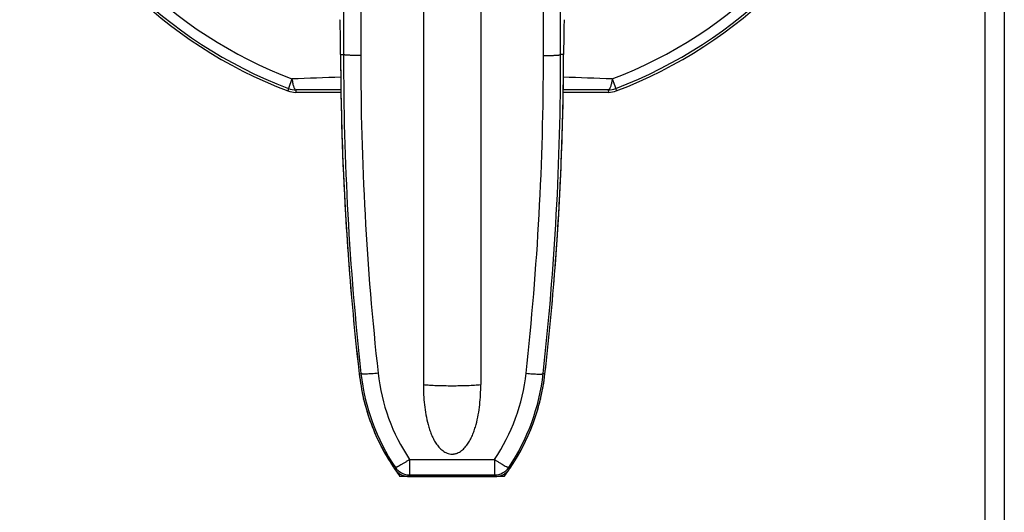
# Model space of a CAD drawing. Units: inches. Extents: x 0 to 22, y 0 to 17.
# Drawn here: x 6.8 to 8.5, y 9.5 to 10.3 of the extents above; entities that cross this region are included whole.
import ezdxf

# ---------------------------------------------------------------- set-up
doc = ezdxf.new("R2010")
doc.units = ezdxf.units.IN
doc.header["$LTSCALE"] = 1.21
doc.header["$MEASUREMENT"] = 0
doc.layers.get('0').update_dxf_attribs({"linetype": 'CONTINUOUS'})
doc.layers.add('DATUM_CURVE', color=7, linetype='CONTINUOUS')

msp = doc.modelspace()

# ---------------------------------------------------------------- linework, layer by layer
at = {"color": 9, "linetype": 'CONTINUOUS'}
for p, q in [((8.44282, 8.38398), (8.44282, 13.52898)), ((7.35542, 10.53516), (7.35524, 10.27998)), ((7.6734, 10.27998), (7.67322, 10.53516)), ((7.32541, 10.5149), (7.32524, 10.28148)), ((7.70339, 10.28148), (7.70322, 10.5149)), ((7.32001, 10.28148), (7.32524, 10.28148)), ((7.70862, 10.28148), (7.70339, 10.28148)), ((7.23544, 10.2391), (7.22916, 10.22259)), ((7.79319, 10.2391), (7.79948, 10.22259)), ((7.22916, 10.22259), (7.2284, 10.21824)), ((7.2425, 10.22014), (7.2417, 10.2158)), ((7.32129, 10.22038), (7.2425, 10.22014)), ((7.78613, 10.22014), (7.70735, 10.22038)), ((7.78613, 10.22014), (7.78693, 10.2158)), ((7.79948, 10.22259), (7.80024, 10.21824)), ((7.35252, 9.72538), (7.35561, 9.72573)), ((7.67612, 9.72538), (7.67302, 9.72573)), ((7.44036, 9.57602), (7.58828, 9.57602)), ((7.44036, 9.57602), (7.44036, 9.54903)), ((7.58828, 9.57602), (7.58828, 9.54903)), ((7.41549, 9.56226), (7.41419, 9.55958)), ((7.61315, 9.56226), (7.61444, 9.55958)), ((7.44036, 9.54903), (7.58828, 9.54903))]:
    msp.add_line(p, q, dxfattribs=at)
at = {"color": 7, "linetype": 'CONTINUOUS'}
for p, q in [((8.47632, 13.52898), (8.47632, 8.38398)), ((7.46432, 10.38398), (7.46432, 9.70648)), ((7.56432, 10.38398), (7.56432, 9.70648)), ((7.32143, 10.2158), (7.2417, 10.2158)), ((7.78693, 10.2158), (7.7072, 10.2158)), ((7.43895, 9.54648), (7.58968, 9.54648))]:
    msp.add_line(p, q, dxfattribs=at)
at = {"color": 9, "linetype": 'CONTINUOUS'}
for centre, radius, start, end in [((7.51432, 10.97148), 0.80134, 200.84581, 249.15419), ((7.51432, 10.97148), 0.78368, 200.84581, 249.15392), ((7.51432, 10.97148), 0.78368, 290.84581, 339.15412), ((7.51432, 10.97148), 0.80134, 290.84581, 339.15419), ((12.34554, 10.27714), 5.0203, 179.95047, 186.30587), ((12.36704, 10.27563), 5.0118, 179.95024, 186.29179), ((2.6616, 10.27563), 5.0118, 353.70821, 0.04976), ((2.6831, 10.27714), 5.0203, 353.69413, 0.04953), ((7.58004, 2.02414), 8.22218, 91.806704, 92.402018), ((7.42912, 1.50322), 8.74346, 87.613587, 88.173285), ((7.2425, 10.25765), 0.0375, 249.15688, 269.99706), ((7.78613, 10.25765), 0.0375, 270.00295, 290.84314), ((7.71821, 9.76584), 0.36481, 186.31254, 213.92038), ((7.7194, 9.76318), 0.336, 186.28747, 213.85039), ((7.30923, 9.76318), 0.336, 326.14965, 353.71232), ((7.31042, 9.76584), 0.36481, 326.07962, 353.68746), ((7.44036, 9.57904), 0.03001, 214.01158, 269.98647), ((7.58827, 9.57904), 0.03001, 270.01353, 325.98842), ((8.70761, 8.8752), 1.43527, 151.99905, 152.11463), ((6.32102, 8.8752), 1.43527, 27.88537, 28.00095)]:
    msp.add_arc(centre, radius, start, end, dxfattribs=at)
at = {"color": 7, "linetype": 'CONTINUOUS'}
for centre, radius, start, end in [((7.51432, 10.97148), 0.80567, 200.78623, 249.21377), ((7.51432, 10.97148), 0.80567, 290.78623, 339.21377), ((12.3741, 10.2979), 5.05412, 180.18616, 186.5043), ((2.65453, 10.2979), 5.05412, 353.4957, 359.81384), ((7.2417, 10.2533), 0.03749, 249.21374, 270.00003), ((7.78693, 10.2533), 0.03749, 269.99997, 290.78626), ((7.71837, 9.76709), 0.36822, 186.50444, 214.30195), ((7.31026, 9.76709), 0.36822, 325.69805, 353.49556), ((7.43908, 9.57657), 0.03014, 214.38482, 232.80262), ((7.58962, 9.57651), 0.03005, 307.16903, 325.64352), ((7.43896, 9.57645), 0.02997, 232.83914, 251.47802), ((7.43899, 9.57655), 0.03007, 251.49417, 269.92806), ((7.58965, 9.57655), 0.03007, 270.07194, 288.50583), ((7.58967, 9.57645), 0.02997, 288.52198, 307.16086)]:
    msp.add_arc(centre, radius, start, end, dxfattribs=at)
for centre, major_axis, start_param, end_param in [((7.31894, 10.2825), (0, 0.06), -1.3848176, -0.0523599), ((7.70969, 10.2825), (0, 0.06), 0.0523599, 1.3848176), ((7.19003, 8.89292), (0, 7.575), -1.3864455, -1.3848176), ((7.8386, 8.89292), (0, 7.575), 1.3848176, 1.3864455)]:
    msp.add_ellipse(centre, major_axis=major_axis, ratio=0.0174551, start_param=start_param, end_param=end_param, dxfattribs=at)
at = {"color": 9, "linetype": 'CONTINUOUS'}
for points, knots in [([(7.35524, 10.27998), (7.35331, 10.27999), (7.34952, 10.28001), (7.34402, 10.28009), (7.33966, 10.28021), (7.33644, 10.28033), (7.33427, 10.28042), (7.33231, 10.28053), (7.33055, 10.28065), (7.32903, 10.28077), (7.32776, 10.2809), (7.32674, 10.28103), (7.32606, 10.28115), (7.32566, 10.28125), (7.32545, 10.28132), (7.32531, 10.28139), (7.32525, 10.28145), (7.32524, 10.28148)], [0, 0, 0, 0, 0.1920499, 0.3772558, 0.5480928, 0.626169, 0.6983875, 0.7640868, 0.8226113, 0.8734088, 0.9160635, 0.95018, 0.9754637, 0.9847742, 0.9918828, 0.9968648, 1, 1, 1, 1]), ([(7.6734, 10.27998), (7.67532, 10.27999), (7.67911, 10.28001), (7.68461, 10.28009), (7.68897, 10.28021), (7.69219, 10.28033), (7.69436, 10.28042), (7.69633, 10.28053), (7.69808, 10.28065), (7.6996, 10.28077), (7.70088, 10.2809), (7.70189, 10.28103), (7.70257, 10.28115), (7.70298, 10.28125), (7.70318, 10.28132), (7.70332, 10.28139), (7.70338, 10.28145), (7.70339, 10.28148)], [0, 0, 0, 0, 0.1920499, 0.3772558, 0.5480928, 0.626169, 0.6983875, 0.7640868, 0.8226113, 0.8734088, 0.9160635, 0.95018, 0.9754637, 0.9847742, 0.9918828, 0.9968648, 1, 1, 1, 1]), ([(7.23544, 10.2391), (7.23561, 10.23774), (7.23599, 10.23515), (7.23669, 10.23149), (7.23748, 10.22826), (7.23834, 10.22552), (7.23916, 10.22358), (7.23986, 10.22232), (7.24036, 10.22158), (7.24088, 10.22098), (7.2414, 10.22054), (7.24194, 10.22024), (7.24232, 10.22015), (7.2425, 10.22014)], [0, 0, 0, 0, 0.1952979, 0.3740398, 0.533079, 0.6704266, 0.7847729, 0.8332328, 0.8759724, 0.913262, 0.9456634, 0.9741042, 1, 1, 1, 1]), ([(7.79319, 10.2391), (7.79302, 10.23774), (7.79264, 10.23515), (7.79194, 10.23149), (7.79115, 10.22826), (7.79029, 10.22552), (7.78948, 10.22358), (7.78878, 10.22232), (7.78827, 10.22158), (7.78775, 10.22098), (7.78723, 10.22054), (7.78669, 10.22024), (7.78631, 10.22015), (7.78613, 10.22014)], [0, 0, 0, 0, 0.195297, 0.3740394, 0.5330787, 0.6704263, 0.7847726, 0.8332326, 0.8759723, 0.9132618, 0.9456634, 0.9741042, 1, 1, 1, 1]), ([(7.38542, 9.72638), (7.38352, 9.72617), (7.37978, 9.72579), (7.37434, 9.72534), (7.36931, 9.72502), (7.36489, 9.72485), (7.36164, 9.72482), (7.35947, 9.72489), (7.35819, 9.72498), (7.35717, 9.7251), (7.35648, 9.72524), (7.35606, 9.72538), (7.35581, 9.72549), (7.35565, 9.72562), (7.35561, 9.72573)], [0, 0, 0, 0, 0.1911242, 0.3752009, 0.5448897, 0.6941947, 0.8177797, 0.8684668, 0.9111987, 0.9456432, 0.9716191, 0.9814864, 0.9893655, 1, 1, 1, 1]), ([(7.64321, 9.72638), (7.64511, 9.72617), (7.64885, 9.72579), (7.65429, 9.72534), (7.65932, 9.72502), (7.66375, 9.72485), (7.66699, 9.72482), (7.66916, 9.72489), (7.67044, 9.72498), (7.67147, 9.7251), (7.67216, 9.72524), (7.67257, 9.72538), (7.67283, 9.72549), (7.67299, 9.72562), (7.67302, 9.72573)], [0, 0, 0, 0, 0.1911232, 0.3751995, 0.5448883, 0.6941938, 0.8177793, 0.8684666, 0.9111987, 0.9456433, 0.9716192, 0.9814865, 0.9893656, 1, 1, 1, 1]), ([(7.46432, 9.70648), (7.46792, 9.70616), (7.47561, 9.70563), (7.48771, 9.70507), (7.50077, 9.70473), (7.51432, 9.70462), (7.52786, 9.70473), (7.54092, 9.70507), (7.55302, 9.70563), (7.56071, 9.70616), (7.56432, 9.70648)], [0, 0, 0, 0, 0.1084107, 0.2309647, 0.3630257, 0.5, 0.6369743, 0.7690353, 0.8915893, 1, 1, 1, 1]), ([(7.44036, 9.57602), (7.43882, 9.57499), (7.43579, 9.57302), (7.43137, 9.57022), (7.42726, 9.56773), (7.42361, 9.56563), (7.4209, 9.56418), (7.41906, 9.56328), (7.41796, 9.56279), (7.41705, 9.56244), (7.41641, 9.56224), (7.41601, 9.56217), (7.41575, 9.56216), (7.41556, 9.56219), (7.41549, 9.56226)], [0, 0, 0, 0, 0.1935706, 0.3787301, 0.5485162, 0.6972805, 0.820015, 0.8702525, 0.9125545, 0.9466104, 0.9722492, 0.9819628, 0.9896924, 1, 1, 1, 1]), ([(7.58828, 9.57602), (7.58981, 9.57499), (7.59284, 9.57302), (7.59726, 9.57022), (7.60137, 9.56773), (7.60502, 9.56563), (7.60773, 9.56418), (7.60957, 9.56328), (7.61068, 9.56279), (7.61158, 9.56244), (7.61222, 9.56224), (7.61263, 9.56217), (7.61289, 9.56216), (7.61307, 9.56219), (7.61315, 9.56226)], [0, 0, 0, 0, 0.1935706, 0.37873, 0.5485161, 0.6972805, 0.820015, 0.8702524, 0.9125545, 0.9466104, 0.9722491, 0.9819628, 0.9896924, 1, 1, 1, 1])]:
    msp.add_open_spline(points, degree=3, knots=knots, dxfattribs=at)
at = {"color": 7, "linetype": 'CONTINUOUS'}
msp.add_open_spline([(7.46432, 9.70648), (7.46432, 9.70061), (7.46462, 9.68888), (7.46602, 9.67134), (7.46849, 9.65392), (7.47163, 9.63958), (7.475, 9.62834), (7.47803, 9.62008), (7.48167, 9.61205), (7.48531, 9.60567), (7.48868, 9.60085), (7.49146, 9.59742), (7.49452, 9.59424), (7.49789, 9.59137), (7.50158, 9.58892), (7.50559, 9.58701), (7.50987, 9.58578), (7.51357, 9.58543), (7.51652, 9.58556), (7.51872, 9.58587), (7.52088, 9.58639), (7.52369, 9.58732), (7.52704, 9.58891), (7.53073, 9.59136), (7.5341, 9.59423), (7.53716, 9.59741), (7.53994, 9.60084), (7.54331, 9.60566), (7.54696, 9.61204), (7.5506, 9.62007), (7.55363, 9.62833), (7.557, 9.63957), (7.56015, 9.65391), (7.56262, 9.67134), (7.56401, 9.68888), (7.56432, 9.70061), (7.56432, 9.70648)], degree=3, knots=[0, 0, 0, 0, 0.0624217, 0.1248353, 0.1872423, 0.2496443, 0.2808559, 0.3120722, 0.3432966, 0.3745355, 0.3901692, 0.4058124, 0.4214627, 0.4371346, 0.4528103, 0.4685172, 0.4842198, 0.4999475, 0.507818, 0.5156814, 0.5235454, 0.5314148, 0.5471261, 0.5628078, 0.5784863, 0.5941387, 0.6097885, 0.6254252, 0.6566694, 0.6878973, 0.7191181, 0.7503345, 0.8127436, 0.8751562, 0.9375752, 1, 1, 1, 1], dxfattribs=at)
at = {"layer": 'DATUM_CURVE', "color": 40, "linetype": 'CONTINUOUS'}
for p, q in [((7.36024, 9.68145), (7.36013, 9.68193)), ((7.6685, 9.68193), (7.66839, 9.68145)), ((7.39156, 9.59743), (7.39135, 9.59785)), ((7.63729, 9.59785), (7.63707, 9.59743)), ((7.41425, 9.55949), (7.41405, 9.55977)), ((7.61458, 9.55977), (7.61438, 9.55949)), ((7.60508, 9.54648), (7.42355, 9.54648))]:
    msp.add_line(p, q, dxfattribs=at)
for centre, radius, start, end in [((12.37493, 10.29792), 5.05495, 180.18641, 182.29048), ((2.6537, 10.29792), 5.05495, 357.7095, 359.81359), ((12.37413, 10.29789), 5.05414, 182.29044, 184.39628), ((2.65451, 10.29789), 5.05414, 355.60363, 357.70954), ((12.37277, 10.29778), 5.05278, 184.39623, 186.50465), ((2.65586, 10.29778), 5.05278, 353.49535, 355.60368), ((7.7174, 9.76692), 0.36724, 186.4942, 193.38098), ((7.31123, 9.76692), 0.36724, 346.61896, 353.5058), ((7.71928, 9.76738), 0.36918, 193.45935, 200.36621), ((7.30935, 9.76737), 0.36917, 339.58491, 346.54059), ((7.71788, 9.76688), 0.36769, 200.37041, 207.369), ((7.31075, 9.76688), 0.36769, 332.63098, 339.58051), ((7.71806, 9.76688), 0.36785, 207.42883, 213.5565), ((7.31058, 9.76688), 0.36785, 326.44348, 332.57113), ((7.7173, 9.76643), 0.36696, 213.56387, 214.27427), ((7.71774, 9.76673), 0.3675, 214.32798, 214.64845), ((7.71923, 9.76777), 0.36932, 214.65012, 216.81284), ((7.3094, 9.76777), 0.36932, 323.18716, 325.34987), ((7.31089, 9.76673), 0.3675, 325.35154, 325.67202), ((7.31134, 9.76643), 0.36696, 325.72573, 326.43611)]:
    msp.add_arc(centre, radius, start, end, dxfattribs=at)
for centre, major_axis, start_param, end_param in [((7.31894, 10.2825), (0, 0.06), 4.8983677, 6.2308254), ((7.70969, 10.2825), (0, 0.06), 6.3355452, 7.6680029), ((7.19003, 8.89292), (0, 7.575), 4.8967398, 4.8983677), ((7.8386, 8.89292), (0, 7.575), 7.6680029, 7.6696308)]:
    msp.add_ellipse(centre, major_axis=major_axis, ratio=0.0174551, start_param=start_param, end_param=end_param, dxfattribs=at)

doc.saveas('drawing.dxf')
